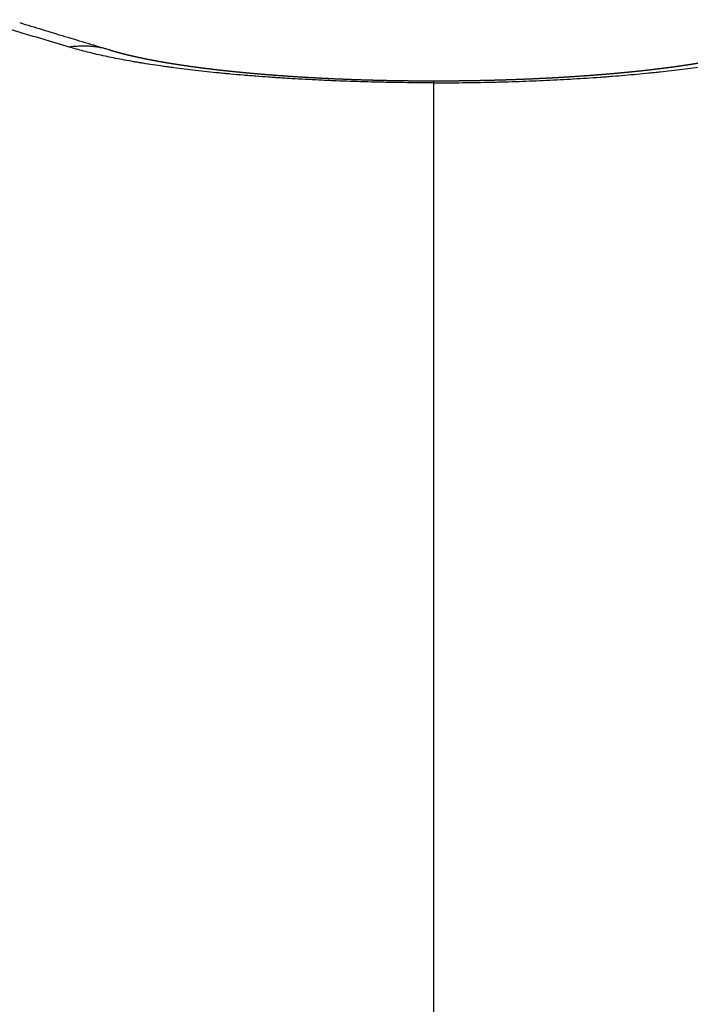
# Model space of a CAD drawing. Units: millimetres. Extents: x -4.9 to 10.2, y 0 to 13.
# Drawn here: x 5.7 to 5.7, y 4.5 to 4.5 of the extents above; entities that cross this region are included whole.
import ezdxf

# ---------------------------------------------------------------- set-up
doc = ezdxf.new("R2010")
doc.units = ezdxf.units.MM
doc.layers.add('Make2D$Visible$Curves', color=7, linetype='Continuous')
doc.layers.add('Make2D$Visible$Tangents', color=8, linetype='Continuous')

# ---------------------------------------------------------------- blocks, each defined once
blk = doc.blocks.new('KATOPSH_S116B')
at = {"layer": 'Make2D$Visible$Curves', "color": 0, "lineweight": -3}
for points, weights, knots in [([(5.526272, 4.179973), (5.526272, 4.179973), (5.526272, 4.179973), (5.526272, 4.179973), (5.526272, 4.179973), (5.526271, 4.179973), (5.526271, 4.179973), (5.526271, 4.179973), (5.526271, 4.179973), (5.526271, 4.179973), (5.526271, 4.179973), (5.526271, 4.179973), (5.52627, 4.179973), (5.52627, 4.179973), (5.52627, 4.179973), (5.526269, 4.179973), (5.526267, 4.179973), (5.526266, 4.179973), (5.526264, 4.179973), (5.526262, 4.179973), (5.526259, 4.179973), (5.526255, 4.179973), (5.52625, 4.179973), (5.526245, 4.179973), (5.526208, 4.179973), (5.52617, 4.179973), (5.526133, 4.179973), (5.526058, 4.179972), (5.525983, 4.179972), (5.525908, 4.179972), (5.525833, 4.179971), (5.525759, 4.179971), (5.525684, 4.17997), (5.525609, 4.17997), (5.525535, 4.179969), (5.52546, 4.179968), (5.525312, 4.179967), (5.525164, 4.179965), (5.525017, 4.179962), (5.524943, 4.179961), (5.52487, 4.17996), (5.524797, 4.179958), (5.52476, 4.179957), (5.524723, 4.179957), (5.524687, 4.179956), (5.524651, 4.179955), (5.524614, 4.179954), (5.524578, 4.179953), (5.524287, 4.179947), (5.523999, 4.179939), (5.523714, 4.179929), (5.523571, 4.179924), (5.52343, 4.179918), (5.523289, 4.179913), (5.523218, 4.17991), (5.523148, 4.179907), (5.523078, 4.179904), (5.523008, 4.179901), (5.522938, 4.179898), (5.522869, 4.179894), (5.522589, 4.179881), (5.522314, 4.179867), (5.522043, 4.179851), (5.521975, 4.179847), (5.521907, 4.179843), (5.52184, 4.179838), (5.521806, 4.179836), (5.521773, 4.179834), (5.521739, 4.179832), (5.521705, 4.17983), (5.521672, 4.179828), (5.521638, 4.179825), (5.521605, 4.179823), (5.521571, 4.179821), (5.521538, 4.179819), (5.521521, 4.179818), (5.521505, 4.179816), (5.521488, 4.179815), (5.52148, 4.179815), (5.521472, 4.179814), (5.521463, 4.179814), (5.521455, 4.179813), (5.521447, 4.179812), (5.521439, 4.179812), (5.521373, 4.179807), (5.521307, 4.179803), (5.521242, 4.179798), (5.521112, 4.179788), (5.520983, 4.179779), (5.520856, 4.179768), (5.520824, 4.179766), (5.520793, 4.179763), (5.520761, 4.179761), (5.520746, 4.17976), (5.52073, 4.179758), (5.520714, 4.179757), (5.520706, 4.179756), (5.520698, 4.179756), (5.520691, 4.179755), (5.520683, 4.179754), (5.520675, 4.179754), (5.520667, 4.179753), (5.520605, 4.179748), (5.520543, 4.179743), (5.520481, 4.179737), (5.520358, 4.179727), (5.520236, 4.179716), (5.520116, 4.179704), (5.520086, 4.179702), (5.520056, 4.179699), (5.520026, 4.179696), (5.520012, 4.179694), (5.519997, 4.179693), (5.519982, 4.179692), (5.519974, 4.179691), (5.519967, 4.17969), (5.51996, 4.179689), (5.519952, 4.179689), (5.519945, 4.179688), (5.519937, 4.179687), (5.519878, 4.179681), (5.51982, 4.179676), (5.519761, 4.17967), (5.519528, 4.179646), (5.519302, 4.179621), (5.519082, 4.179595), (5.518862, 4.179569), (5.51865, 4.179542), (5.518445, 4.179515), (5.518419, 4.179511), (5.518394, 4.179508), (5.518368, 4.179504), (5.518343, 4.179501), (5.518317, 4.179497), (5.518292, 4.179494), (5.518242, 4.179486), (5.518192, 4.179479), (5.518143, 4.179472), (5.518044, 4.179458), (5.517948, 4.179443), (5.517854, 4.179429), (5.51776, 4.179414), (5.517668, 4.179399), (5.517578, 4.179384), (5.517555, 4.179381), (5.517533, 4.179377), (5.517511, 4.179373), (5.517488, 4.179369), (5.517466, 4.179366), (5.517444, 4.179362), (5.517401, 4.179354), (5.517357, 4.179347), (5.517315, 4.179339), (5.517144, 4.179309), (5.516982, 4.179278), (5.516829, 4.179247), (5.516676, 4.179216), (5.516533, 4.179185), (5.516398, 4.179154), (5.516263, 4.179123), (5.516138, 4.179092), (5.516022, 4.179061), (5.515906, 4.179031), (5.5158, 4.179), (5.515703, 4.178971)], [0.999999999631, 0.999999999631, 0.999999999631, 0.999999999631, 0.999999999631, 0.999999999631, 0.999999999559, 0.999999999477, 0.999999999385, 0.999999999293, 0.999999999188, 0.999999999072, 0.999999998842, 0.999999998567, 0.999999998247, 0.999999998247, 0.999999998247, 0.999999998247, 0.999999998247, 0.999999998247, 0.999999998247, 0.999999998247, 0.999999998247, 0.999999998247, 0.999999998247, 0.999999998247, 0.999999998247, 0.999999998247, 0.999999998247, 0.999999998247, 0.999999998247, 0.999999998247, 0.999999998247, 0.999999998247, 0.999999998247, 0.999999998247, 0.999999998247, 0.999999998247, 0.999999998247, 0.999999998247, 0.999999998247, 0.999999998247, 0.999999998247, 0.999999998247, 0.999999998247, 0.999999998247, 0.999999998247, 0.999999998247, 0.999999998247, 0.999999998247, 0.999999998247, 0.999999998247, 0.999999998247, 0.999999998247, 0.999999998247, 0.999999998247, 0.999999998247, 0.999999998247, 0.999999998247, 0.999999998247, 0.999999998247, 0.999999998247, 0.999999998247, 0.999999998247, 0.999999998247, 0.999999998247, 0.999999998247, 0.999999998247, 0.999999998247, 0.999999998247, 0.999999998247, 0.999999998247, 0.999999998247, 0.999999998247, 0.999999998247, 0.999999998247, 0.999999998247, 0.999999998247, 0.999999998247, 0.999999998247, 0.999999998247, 0.999999998247, 0.999999998247, 0.999999998247, 0.999999998247, 0.999999998247, 0.999999998247, 0.999999998247, 0.999999998247, 0.999999998247, 0.999999998247, 0.999999998247, 0.999999998247, 0.999999998247, 0.999999998247, 0.999999998247, 0.999999998247, 0.999999998247, 0.999999998247, 0.999999998247, 0.999999998247, 0.999999998247, 0.999999998247, 0.999999998247, 0.999999998247, 0.999999998247, 0.999999998247, 0.999999998247, 0.999999998247, 0.999999998247, 0.999999998247, 0.999999998247, 0.999999998247, 0.999999998247, 0.999999998247, 0.999999998247, 0.999999998247, 0.999999998247, 0.999999998247, 0.999999998247, 0.999999998247, 0.999999998247, 0.999999998247, 0.999999998247, 0.999999998247, 0.999999998247, 0.999999998247, 0.999999998247, 0.999999998247, 0.999999998247, 0.999999998247, 0.999999998247, 0.999999998247, 0.999999998247, 0.999999998247, 0.999999998247, 0.999999998247, 0.999999998247, 0.999999998247, 0.999999998247, 0.999999998247, 0.999999998247, 0.999999998247, 0.999999998247, 0.999999998247, 0.999999998247, 0.999999998247, 0.999999998247, 0.999999998247, 0.999999998247, 0.999999998247, 0.999999998247, 0.999999998247, 0.999999998247, 0.999999998247, 0.999999998247, 0.999999998247, 0.999999998247, 0.999999998247, 0.999999998247, 0.999999998247, 0.999999998247, 0.999999998247, 0.999999998247, 0.999999998247], [0.091408, 0.091408, 0.091408, 0.091408, 0.091495, 0.091495, 0.091628, 0.091628, 0.091628, 0.092067, 0.092067, 0.092067, 0.092505, 0.092505, 0.092505, 0.093382, 0.093382, 0.093382, 0.096889, 0.096889, 0.096889, 0.103904, 0.103904, 0.103904, 0.117933, 0.117933, 0.117933, 0.230192, 0.230192, 0.230192, 0.454863, 0.454863, 0.454863, 0.679633, 0.679633, 0.679633, 0.90371, 0.90371, 0.90371, 1.349762, 1.349762, 1.349762, 1.571866, 1.571866, 1.571866, 1.682722, 1.682722, 1.682722, 1.793471, 1.793471, 1.793471, 2.677458, 2.677458, 2.677458, 3.119006, 3.119006, 3.119006, 3.340012, 3.340012, 3.340012, 3.561289, 3.561289, 3.561289, 4.450642, 4.450642, 4.450642, 4.674363, 4.674363, 4.674363, 4.786499, 4.786499, 4.786499, 4.898774, 4.898774, 4.898774, 5.010907, 5.010907, 5.010907, 5.066909, 5.066909, 5.066909, 5.094894, 5.094894, 5.094894, 5.122867, 5.122867, 5.122867, 5.346222, 5.346222, 5.346222, 5.791439, 5.791439, 5.791439, 5.902421, 5.902421, 5.902421, 5.957865, 5.957865, 5.957865, 5.985574, 5.985574, 5.985574, 6.013287, 6.013287, 6.013287, 6.234804, 6.234804, 6.234804, 6.677098, 6.677098, 6.677098, 6.787562, 6.787562, 6.787562, 6.842785, 6.842785, 6.842785, 6.870404, 6.870404, 6.870404, 6.898031, 6.898031, 6.898031, 7.118979, 7.118979, 7.118979, 8.00293, 8.00293, 8.00293, 8.889846, 8.889846, 8.889846, 9.001087, 9.001087, 9.001087, 9.112418, 9.112418, 9.112418, 9.334683, 9.334683, 9.334683, 9.777456, 9.777456, 9.777456, 10.218294, 10.218294, 10.218294, 10.328252, 10.328252, 10.328252, 10.438126, 10.438126, 10.438126, 10.657574, 10.657574, 10.657574, 11.53237, 11.53237, 11.53237, 12.404464, 12.404464, 12.404464, 13.276897, 13.276897, 13.276897, 14.152667, 14.152667, 14.152667, 14.152667]), ([(5.53684, 4.178971), (5.536744, 4.179), (5.536637, 4.179031), (5.536521, 4.179061), (5.536406, 4.179092), (5.53628, 4.179123), (5.536146, 4.179154), (5.536011, 4.179185), (5.535867, 4.179216), (5.535714, 4.179247), (5.535561, 4.179278), (5.535399, 4.179309), (5.535229, 4.179339), (5.535186, 4.179347), (5.535143, 4.179354), (5.535099, 4.179362), (5.535077, 4.179366), (5.535055, 4.179369), (5.535033, 4.179373), (5.535011, 4.179377), (5.534988, 4.179381), (5.534966, 4.179384), (5.534876, 4.179399), (5.534784, 4.179414), (5.53469, 4.179429), (5.534595, 4.179443), (5.534499, 4.179458), (5.534401, 4.179472), (5.534351, 4.179479), (5.534302, 4.179486), (5.534251, 4.179494), (5.534226, 4.179497), (5.534201, 4.179501), (5.534175, 4.179504), (5.53415, 4.179508), (5.534124, 4.179511), (5.534098, 4.179515), (5.533893, 4.179542), (5.533681, 4.179569), (5.533461, 4.179595), (5.533242, 4.179621), (5.533016, 4.179646), (5.532782, 4.17967), (5.532724, 4.179676), (5.532665, 4.179681), (5.532606, 4.179687), (5.532599, 4.179688), (5.532591, 4.179689), (5.532584, 4.179689), (5.532576, 4.17969), (5.532569, 4.179691), (5.532562, 4.179692), (5.532547, 4.179693), (5.532532, 4.179694), (5.532517, 4.179696), (5.532487, 4.179699), (5.532457, 4.179702), (5.532427, 4.179704), (5.532307, 4.179716), (5.532186, 4.179727), (5.532063, 4.179737), (5.532001, 4.179743), (5.531939, 4.179748), (5.531876, 4.179753), (5.531868, 4.179754), (5.531861, 4.179754), (5.531853, 4.179755), (5.531845, 4.179756), (5.531837, 4.179756), (5.531829, 4.179757), (5.531814, 4.179758), (5.531798, 4.17976), (5.531782, 4.179761), (5.531751, 4.179763), (5.531719, 4.179766), (5.531687, 4.179768), (5.53156, 4.179779), (5.531432, 4.179788), (5.531302, 4.179798), (5.531236, 4.179803), (5.531171, 4.179807), (5.531105, 4.179812), (5.531097, 4.179812), (5.531088, 4.179813), (5.53108, 4.179814), (5.531072, 4.179814), (5.531063, 4.179815), (5.531055, 4.179815), (5.531039, 4.179816), (5.531022, 4.179818), (5.531005, 4.179819), (5.530972, 4.179821), (5.530939, 4.179823), (5.530905, 4.179825), (5.530872, 4.179828), (5.530838, 4.17983), (5.530804, 4.179832), (5.530771, 4.179834), (5.530737, 4.179836), (5.530703, 4.179838), (5.530636, 4.179843), (5.530568, 4.179847), (5.5305, 4.179851), (5.53023, 4.179867), (5.529954, 4.179881), (5.529675, 4.179894), (5.529605, 4.179898), (5.529535, 4.179901), (5.529465, 4.179904), (5.529395, 4.179907), (5.529325, 4.17991), (5.529254, 4.179913), (5.529114, 4.179918), (5.528972, 4.179924), (5.52883, 4.179929), (5.528544, 4.179939), (5.528256, 4.179947), (5.527966, 4.179953), (5.527929, 4.179954), (5.527893, 4.179955), (5.527856, 4.179956), (5.52782, 4.179957), (5.527783, 4.179957), (5.527747, 4.179958), (5.527674, 4.17996), (5.5276, 4.179961), (5.527527, 4.179962), (5.527379, 4.179965), (5.527231, 4.179967), (5.527083, 4.179968), (5.527009, 4.179969), (5.526934, 4.17997), (5.52686, 4.17997), (5.526785, 4.179971), (5.52671, 4.179971), (5.526635, 4.179972), (5.52656, 4.179972), (5.526485, 4.179972), (5.526411, 4.179973), (5.526373, 4.179973), (5.526336, 4.179973), (5.526298, 4.179973), (5.526294, 4.179973), (5.526289, 4.179973), (5.526284, 4.179973), (5.526282, 4.179973), (5.52628, 4.179973), (5.526277, 4.179973), (5.526276, 4.179973), (5.526275, 4.179973), (5.526274, 4.179973), (5.526273, 4.179973), (5.526273, 4.179973), (5.526273, 4.179973), (5.526273, 4.179973), (5.526273, 4.179973), (5.526272, 4.179973), (5.526272, 4.179973), (5.526272, 4.179973), (5.526272, 4.179973), (5.526272, 4.179973), (5.526272, 4.179973), (5.526272, 4.179973), (5.526272, 4.179973), (5.526272, 4.179973)], [1, 1, 1, 1, 1, 1, 1, 1, 1, 1, 1, 1, 1, 1, 1, 1, 1, 1, 1, 1, 1, 1, 1, 1, 1, 1, 1, 1, 1, 1, 1, 1, 1, 1, 1, 1, 1, 1, 1, 1, 1, 1, 1, 1, 1, 1, 1, 1, 1, 1, 1, 1, 1, 1, 1, 1, 1, 1, 1, 1, 1, 1, 1, 1, 1, 1, 1, 1, 1, 1, 1, 1, 1, 1, 1, 1, 1, 1, 1, 1, 1, 1, 1, 1, 1, 1, 1, 1, 1, 1, 1, 1, 1, 1, 1, 1, 1, 1, 1, 1, 1, 1, 1, 1, 1, 1, 1, 1, 1, 1, 1, 1, 1, 1, 1, 1, 1, 1, 1, 1, 1, 1, 1, 1, 1, 1, 1, 1, 1, 1, 1, 1, 1, 1, 1, 1, 1, 1, 1, 1, 1, 1, 1, 1, 1, 1, 1, 1, 1, 1, 1, 1.00000000032, 1.00000000059, 1.00000000082, 1.00000000094, 1.00000000105, 1.00000000114, 1.00000000123, 1.00000000131, 1.00000000138, 1.00000000138, 1.00000000138, 1.00000000138, 1.00000000138, 1.00000000138], [0, 0, 0, 0, 0.875769, 0.875769, 0.875769, 1.748203, 1.748203, 1.748203, 2.620296, 2.620296, 2.620296, 3.495092, 3.495092, 3.495092, 3.714541, 3.714541, 3.714541, 3.824414, 3.824414, 3.824414, 3.934373, 3.934373, 3.934373, 4.375211, 4.375211, 4.375211, 4.817984, 4.817984, 4.817984, 5.040248, 5.040248, 5.040248, 5.151579, 5.151579, 5.151579, 5.262821, 5.262821, 5.262821, 6.149736, 6.149736, 6.149736, 7.033688, 7.033688, 7.033688, 7.254636, 7.254636, 7.254636, 7.282262, 7.282262, 7.282262, 7.309881, 7.309881, 7.309881, 7.365104, 7.365104, 7.365104, 7.475568, 7.475568, 7.475568, 7.917863, 7.917863, 7.917863, 8.13938, 8.13938, 8.13938, 8.167092, 8.167092, 8.167092, 8.194802, 8.194802, 8.194802, 8.250246, 8.250246, 8.250246, 8.361228, 8.361228, 8.361228, 8.806445, 8.806445, 8.806445, 9.0298, 9.0298, 9.0298, 9.057773, 9.057773, 9.057773, 9.085758, 9.085758, 9.085758, 9.14176, 9.14176, 9.14176, 9.253893, 9.253893, 9.253893, 9.366168, 9.366168, 9.366168, 9.478304, 9.478304, 9.478304, 9.702025, 9.702025, 9.702025, 10.591378, 10.591378, 10.591378, 10.812655, 10.812655, 10.812655, 11.033661, 11.033661, 11.033661, 11.475209, 11.475209, 11.475209, 12.359196, 12.359196, 12.359196, 12.469944, 12.469944, 12.469944, 12.5808, 12.5808, 12.5808, 12.802905, 12.802905, 12.802905, 13.248956, 13.248956, 13.248956, 13.473034, 13.473034, 13.473034, 13.697804, 13.697804, 13.697804, 13.922474, 13.922474, 13.922474, 14.034733, 14.034733, 14.034733, 14.048763, 14.048763, 14.048763, 14.055777, 14.055777, 14.055777, 14.059285, 14.059285, 14.059285, 14.060161, 14.060161, 14.060161, 14.0606, 14.0606, 14.0606, 14.061038, 14.061038, 14.061038, 14.061172, 14.061172, 14.061309, 14.061309, 14.061309, 14.061309])]:
    blk.add_rational_spline(points, weights, degree=3, knots=knots, dxfattribs=at)
blk.add_open_spline([(5.539814, 4.178071), (5.539568, 4.178146), (5.539321, 4.178221), (5.539074, 4.178295), (5.538827, 4.17837), (5.538579, 4.178445), (5.538332, 4.17852), (5.537836, 4.17867), (5.537338, 4.17882), (5.53684, 4.178971)], degree=3, knots=[0, 0, 0, 0, 1.599823, 1.599823, 1.599823, 3.200981, 3.200981, 3.200981, 6.406686, 6.406686, 6.406686, 6.406686], dxfattribs=at)
at = {"layer": 'Make2D$Visible$Tangents', "color": 0, "lineweight": -3}
for points, knots in [([(5.526272, 4.212503), (5.526272, 4.208749), (5.526272, 4.205341), (5.526272, 4.198765), (5.526272, 4.195742), (5.526272, 4.193047), (5.526272, 4.192865), (5.526272, 4.192686)], [0, 0, 0, 0, 0.442254, 0.442254, 0.961823, 0.961823, 1, 1, 1, 1]), ([(5.526272, 4.19169), (5.526272, 4.189883), (5.526272, 4.188376), (5.526272, 4.185488), (5.526272, 4.184253), (5.526272, 4.182119), (5.526272, 4.181221), (5.526272, 4.180228), (5.526272, 4.180133), (5.526272, 4.180038)], [0, 0, 0, 0, 0.271835, 0.271835, 0.617632, 0.617632, 0.96343, 0.96343, 1, 1, 1, 1]), ([(5.526272, 4.180038), (5.525957, 4.180038), (5.525644, 4.180036), (5.525017, 4.180029), (5.524704, 4.180023), (5.524313, 4.180014), (5.524239, 4.180013), (5.524086, 4.180009), (5.52401, 4.180007), (5.523783, 4.18), (5.523631, 4.179995), (5.523178, 4.17998), (5.522878, 4.179968), (5.52243, 4.179947), (5.522284, 4.17994), (5.521991, 4.179924), (5.521846, 4.179916), (5.521411, 4.179891), (5.521124, 4.179872), (5.520768, 4.179847), (5.520702, 4.179842), (5.520565, 4.179832), (5.520497, 4.179827), (5.520294, 4.179811), (5.520159, 4.1798), (5.519757, 4.179766), (5.519493, 4.179741), (5.519199, 4.179712), (5.519169, 4.179709), (5.519107, 4.179703), (5.519076, 4.1797), (5.518984, 4.17969), (5.518922, 4.179684), (5.518738, 4.179664), (5.518617, 4.179651), (5.518256, 4.179609), (5.51802, 4.17958), (5.517327, 4.179489), (5.516883, 4.179422), (5.516444, 4.179345), (5.516432, 4.179343), (5.516407, 4.179339), (5.516395, 4.179337), (5.516358, 4.17933), (5.516334, 4.179326), (5.51626, 4.179313), (5.516212, 4.179304), (5.516067, 4.179277), (5.515973, 4.179259), (5.515692, 4.179204), (5.515511, 4.179166), (5.514985, 4.179047), (5.514658, 4.178963), (5.514353, 4.178872)], [0, 0, 0, 0, 0.0625, 0.0625, 0.125, 0.125, 0.140625, 0.140625, 0.15625, 0.15625, 0.1875, 0.1875, 0.25, 0.25, 0.28125, 0.28125, 0.3125, 0.3125, 0.375, 0.375, 0.390625, 0.390625, 0.40625, 0.40625, 0.4375, 0.4375, 0.5, 0.5, 0.507812, 0.507812, 0.515625, 0.515625, 0.53125, 0.53125, 0.5625, 0.5625, 0.625, 0.625, 0.75, 0.75, 0.753906, 0.753906, 0.757812, 0.757812, 0.765625, 0.765625, 0.78125, 0.78125, 0.8125, 0.8125, 0.875, 0.875, 1, 1, 1, 1]), ([(5.526272, 4.180038), (5.526401, 4.180038), (5.52653, 4.180038), (5.52674, 4.180037), (5.52682, 4.180036), (5.526979, 4.180035), (5.527059, 4.180034), (5.527297, 4.180032), (5.527455, 4.180029), (5.527691, 4.180026), (5.527769, 4.180024), (5.527887, 4.180022), (5.527926, 4.180021), (5.528004, 4.18002), (5.528043, 4.180019), (5.528393, 4.180011), (5.528702, 4.180002), (5.52916, 4.179987), (5.529312, 4.179981), (5.529539, 4.179972), (5.529614, 4.179969), (5.529765, 4.179963), (5.52984, 4.179959), (5.530215, 4.179942), (5.530511, 4.179927), (5.530879, 4.179906), (5.530952, 4.179901), (5.531062, 4.179895), (5.531098, 4.179892), (5.531171, 4.179888), (5.531207, 4.179885), (5.53128, 4.179881), (5.531316, 4.179878), (5.53137, 4.179875), (5.531388, 4.179874), (5.531415, 4.179872), (5.531424, 4.179871), (5.531442, 4.17987), (5.531451, 4.179869), (5.531532, 4.179864), (5.531603, 4.179859), (5.531816, 4.179844), (5.531956, 4.179834), (5.532129, 4.17982), (5.532163, 4.179817), (5.532215, 4.179813), (5.532232, 4.179812), (5.532258, 4.17981), (5.532266, 4.179809), (5.532284, 4.179808), (5.532292, 4.179807), (5.532369, 4.179801), (5.532437, 4.179795), (5.53264, 4.179778), (5.532773, 4.179766), (5.532939, 4.179751), (5.532971, 4.179748), (5.533021, 4.179744), (5.533037, 4.179742), (5.533062, 4.17974), (5.53307, 4.179739), (5.533086, 4.179737), (5.533094, 4.179737), (5.533168, 4.17973), (5.533233, 4.179723), (5.533555, 4.179691), (5.533807, 4.179664), (5.534299, 4.179608), (5.534539, 4.179578), (5.534802, 4.179543), (5.534831, 4.17954), (5.534889, 4.179532), (5.534918, 4.179528), (5.535005, 4.179516), (5.535062, 4.179508), (5.535232, 4.179484), (5.535344, 4.179467), (5.535562, 4.179434), (5.53567, 4.179417), (5.535802, 4.179396), (5.535828, 4.179391), (5.535881, 4.179383), (5.535907, 4.179378), (5.535984, 4.179365), (5.536036, 4.179357), (5.53629, 4.179312), (5.536487, 4.179276), (5.536865, 4.179201), (5.537047, 4.179162), (5.537397, 4.179083), (5.537566, 4.179042), (5.537888, 4.178959), (5.538043, 4.178916), (5.53819, 4.178872)], [0, 0, 0, 0, 0.025437, 0.025437, 0.041156, 0.041156, 0.056875, 0.056875, 0.088312, 0.088312, 0.104031, 0.104031, 0.111891, 0.111891, 0.11975, 0.11975, 0.182625, 0.182625, 0.214062, 0.214062, 0.229781, 0.229781, 0.2455, 0.2455, 0.308375, 0.308375, 0.324094, 0.324094, 0.331953, 0.331953, 0.339812, 0.339812, 0.347672, 0.347672, 0.351601, 0.351601, 0.353566, 0.353566, 0.355531, 0.355531, 0.37125, 0.37125, 0.402687, 0.402687, 0.410547, 0.410547, 0.414476, 0.414476, 0.416441, 0.416441, 0.418406, 0.418406, 0.434125, 0.434125, 0.465562, 0.465562, 0.473422, 0.473422, 0.477352, 0.477352, 0.479316, 0.479316, 0.481281, 0.481281, 0.497, 0.497, 0.559875, 0.559875, 0.62275, 0.62275, 0.630609, 0.630609, 0.638469, 0.638469, 0.654187, 0.654187, 0.685625, 0.685625, 0.717062, 0.717062, 0.724922, 0.724922, 0.732781, 0.732781, 0.7485, 0.7485, 0.811375, 0.811375, 0.87425, 0.87425, 0.937125, 0.937125, 1, 1, 1, 1]), ([(5.53819, 4.178872), (5.538478, 4.178786), (5.538765, 4.1787), (5.539051, 4.178615), (5.539338, 4.178529), (5.539624, 4.178444), (5.53991, 4.178358), (5.540337, 4.178231), (5.540764, 4.178103), (5.54119, 4.177974)], [0, 0, 0, 0, 0.00183537, 0.00183537, 0.00183537, 0.003669029, 0.003669029, 0.003669029, 0.006406535, 0.006406535, 0.006406535, 0.006406535])]:
    blk.add_open_spline(points, degree=3, knots=knots, dxfattribs=at)
blk.add_open_spline([(5.526272, 4.192686), (5.526272, 4.192177), (5.526272, 4.19169)], degree=2, dxfattribs=at)
for points, weights in [([(5.526272, 4.180038), (5.526272, 4.179973), (5.526272, 4.179973)], [1, 0.978513041402, 0.965361761107]), ([(5.53684, 4.178971), (5.537497, 4.178772), (5.53819, 4.178872)], [1, 0.981294899976, 1])]:
    blk.add_rational_spline(points, weights, degree=2, dxfattribs=at)
blk = doc.blocks.new('s116b-')
blk.add_blockref('KATOPSH_S116B', (0, 0))

msp = doc.modelspace()

# ---------------------------------------------------------------- block references
at = {"rotation": 180}
msp.add_blockref('s116b-', (11.195966, 8.678024), dxfattribs=at)

doc.saveas('drawing.dxf')
